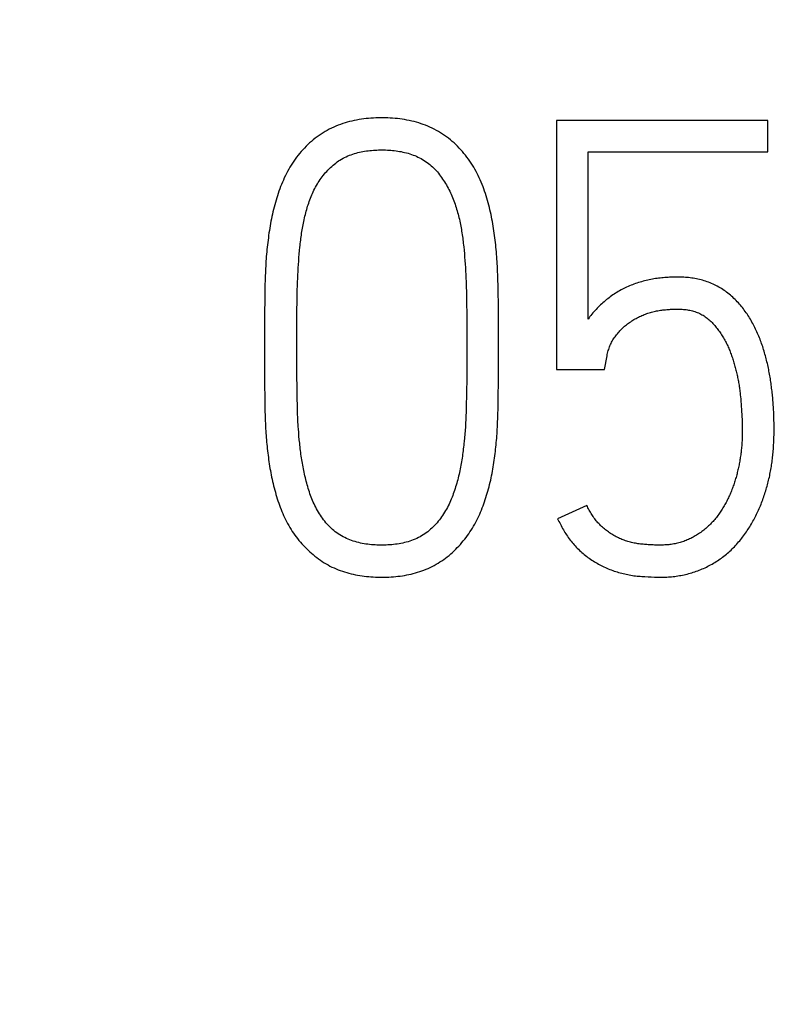
# Model space of a CAD drawing. Extents: x 0 to 420, y 0 to 297.
# Drawn here: x 129 to 132, y 171 to 174 of the extents above; entities that cross this region are included whole.
import ezdxf
from ezdxf.enums import TextEntityAlignment as Align

# ---------------------------------------------------------------- set-up
doc = ezdxf.new("R2010")
doc.units = 0
doc.header["$LTSCALE"] = 23.1
doc.header["$MEASUREMENT"] = 0
doc.layers.add('10100_DIM_FRONT', color=7, linetype='CONTINUOUS')
doc.layers.add('10500_FRONT_LABELING', color=7, linetype='CONTINUOUS')
doc.dimstyles.get("Standard").update_dxf_attribs({"dimtxt": 0.18, "dimasz": 0.18, "dimexe": 0.18, "dimexo": 0.0625, "dimgap": 0.09, "dimtad": 0, "dimtih": 1, "dimtoh": 1, "dimdec": 4, "dimzin": 0, "dimdsep": 46, "dimtxsty": 'Standard', "dimcen": 0.09, "dimadec": 0, "dimazin": 0, "dimtfac": 1, "dimtdec": 4, "dimtofl": 0, "dimtmove": 0, "dimatfit": 3, "dimfxl": 1, "dimtolj": 1, "dimtzin": 0, "dimarcsym": 0})

# ---------------------------------------------------------------- blocks, each defined once
blk = doc.blocks.new('*D1')
at = {"layer": '10100_DIM_FRONT', "linetype": 'Continuous'}
for p, q in [((146.3081, 189.647), (146.3081, 124.8979)), ((102.8081, 149.198), (102.8081, 124.8979)), ((102.8081, 126.8979), (124.5581, 126.8979)), ((146.3081, 126.8979), (124.5581, 126.8979))]:
    blk.add_line(p, q, dxfattribs=at)
for points in [[(106.3081, 127.3979), (102.8081, 126.8979), (106.3081, 126.3979)], [(142.8081, 126.3979), (146.3081, 126.8979), (142.8081, 127.3979)]]:
    blk.add_solid(points, dxfattribs=at)
at = {"layer": '10100_DIM_FRONT', "linetype": 'Continuous', "width": 0.879699}
blk.add_text('43,5', height=3.5, dxfattribs=at).set_placement((120.5248, 127.7729), (130.2748, 127.7729), align=Align.FIT)

msp = doc.modelspace()

# ---------------------------------------------------------------- linework, layer by layer
at = {"layer": '10500_FRONT_LABELING', "color": 7, "linetype": 'Continuous'}
for p, q in [((130.7092, 173.74795), (130.7092, 172.86918)), ((131.45431, 173.74795), (130.7092, 173.74795)), ((131.45431, 173.637), (131.45431, 173.74795)), ((130.82108, 173.04671), (130.82108, 173.637)), ((130.82108, 173.637), (131.45431, 173.637)), ((130.38251, 173.30213), (130.38373, 173.28993)), ((130.38373, 173.28993), (130.38485, 173.27772)), ((129.80079, 173.25192), (129.80174, 173.26414)), ((129.80174, 173.26414), (129.80277, 173.27636)), ((129.80277, 173.27636), (129.80389, 173.28858)), ((130.38485, 173.27772), (130.38589, 173.26549)), ((130.38589, 173.26549), (130.38685, 173.25326)), ((129.79847, 173.21523), (129.79916, 173.22746)), ((129.79916, 173.22746), (129.79993, 173.23969)), ((129.79993, 173.23969), (129.80079, 173.25192)), ((130.38685, 173.25326), (130.38772, 173.24101)), ((130.38772, 173.24101), (130.38851, 173.22875)), ((130.38851, 173.22875), (130.3892, 173.21648)), ((129.79691, 173.17851), (129.79736, 173.19075)), ((129.79736, 173.19075), (129.79788, 173.20299)), ((129.79788, 173.20299), (129.79847, 173.21523)), ((130.3892, 173.21648), (130.38981, 173.2042)), ((130.38981, 173.2042), (130.39034, 173.19191)), ((130.39034, 173.19191), (130.3908, 173.17961)), ((130.50262, 173.2005), (130.50197, 173.21719)), ((130.50316, 173.1838), (130.50262, 173.2005)), ((129.68156, 173.15058), (129.68115, 173.12546)), ((129.68191, 173.16731), (129.68156, 173.15058)), ((129.68236, 173.18404), (129.68191, 173.16731)), ((129.79602, 173.14789), (129.79652, 173.16626)), ((129.79652, 173.16626), (129.79691, 173.17851)), ((130.3908, 173.17961), (130.39137, 173.16114)), ((130.39137, 173.16114), (130.39184, 173.14267)), ((130.50359, 173.16709), (130.50316, 173.1838)), ((130.50409, 173.14201), (130.50359, 173.16709)), ((129.68115, 173.12546), (129.68039, 173.05847)), ((129.79518, 173.10502), (129.79562, 173.12952)), ((129.79562, 173.12952), (129.79602, 173.14789)), ((130.39184, 173.14267), (130.39223, 173.1242)), ((130.39223, 173.1242), (130.39264, 173.09957)), ((130.50467, 173.10019), (130.50409, 173.14201)), ((129.79484, 173.08051), (129.79518, 173.10502)), ((130.39264, 173.09957), (130.39305, 173.06878)), ((130.50526, 173.04164), (130.50467, 173.10019)), ((129.68039, 173.05847), (129.68004, 173.00822)), ((129.79428, 173.02536), (129.79449, 173.04987)), ((129.79449, 173.04987), (129.79484, 173.08051)), ((130.39305, 173.06878), (130.39337, 173.038)), ((129.79411, 172.99472), (129.79428, 173.02536)), ((130.39337, 173.038), (130.39355, 173.01336)), ((130.39355, 173.01336), (130.39367, 172.98257)), ((130.50553, 172.99143), (130.50526, 173.04164)), ((129.68004, 173.00822), (129.67992, 172.93353)), ((129.79404, 172.96407), (129.79411, 172.99472)), ((130.39367, 172.98257), (130.3937, 172.93353)), ((130.50558, 172.95794), (130.50553, 172.99143)), ((129.79405, 172.92052), (129.79404, 172.96407)), ((130.50548, 172.88636), (130.50558, 172.95794)), ((129.67992, 172.93353), (129.68006, 172.87881)), ((129.79412, 172.89451), (129.79405, 172.92052)), ((130.39367, 172.9075), (130.39355, 172.88147)), ((130.3937, 172.93353), (130.39367, 172.9075)), ((130.87926, 172.86918), (130.8882, 172.918)), ((129.68006, 172.87881), (129.68047, 172.82412)), ((129.79428, 172.8685), (129.79412, 172.89451)), ((130.39355, 172.88147), (130.39336, 172.85544)), ((130.5051, 172.83134), (130.50548, 172.88636)), ((129.79451, 172.84249), (129.79428, 172.8685)), ((129.7949, 172.80998), (129.79451, 172.84249)), ((130.39336, 172.85544), (130.39309, 172.82941)), ((130.7092, 172.86918), (130.87926, 172.86918)), ((129.68047, 172.82412), (129.68122, 172.76164)), ((129.79528, 172.78397), (129.7949, 172.80998)), ((130.39309, 172.82941), (130.39266, 172.79687)), ((130.50438, 172.76848), (130.5051, 172.83134)), ((129.79564, 172.76446), (129.79528, 172.78397)), ((130.39223, 172.77084), (130.39181, 172.75132)), ((130.39266, 172.79687), (130.39223, 172.77084)), ((130.50401, 172.74492), (130.50438, 172.76848)), ((131.35816, 172.7742), (131.35902, 172.76528)), ((129.68122, 172.76164), (129.68163, 172.73821)), ((129.68163, 172.73821), (129.68197, 172.72261)), ((129.79609, 172.74496), (129.79564, 172.76446)), ((129.79666, 172.72546), (129.79609, 172.74496)), ((130.39181, 172.75132), (130.39128, 172.73181)), ((130.50369, 172.72921), (130.50401, 172.74492)), ((131.35902, 172.76528), (131.3598, 172.75635)), ((131.3598, 172.75635), (131.36053, 172.74742)), ((131.36053, 172.74742), (131.3612, 172.73849)), ((131.3612, 172.73849), (131.36183, 172.72956)), ((129.68197, 172.72261), (129.68241, 172.70701)), ((129.68241, 172.70701), (129.68294, 172.69141)), ((129.79711, 172.71246), (129.79666, 172.72546)), ((129.79765, 172.69947), (129.79711, 172.71246)), ((129.79827, 172.6865), (129.79765, 172.69947)), ((130.39037, 172.70579), (130.38979, 172.69278)), ((130.39086, 172.7188), (130.39037, 172.70579)), ((130.39128, 172.73181), (130.39086, 172.7188)), ((130.5028, 172.69781), (130.50329, 172.71351)), ((130.50329, 172.71351), (130.50369, 172.72921)), ((131.36183, 172.72956), (131.36241, 172.72062)), ((131.36241, 172.72062), (131.36294, 172.71168)), ((131.36294, 172.71168), (131.36343, 172.70274)), ((131.36343, 172.70274), (131.36386, 172.6938)), ((129.68294, 172.69141), (129.68359, 172.67583)), ((129.799, 172.67355), (129.79827, 172.6865)), ((130.38832, 172.66682), (130.38741, 172.65386)), ((131.4767, 172.66562), (131.47662, 172.6767)), ((129.80187, 172.63478), (129.8008, 172.64768)), ((129.80305, 172.62189), (129.80187, 172.63478)), ((130.38639, 172.64091), (130.38527, 172.62798)), ((130.38741, 172.65386), (130.38639, 172.64091)), ((129.80433, 172.60902), (129.80305, 172.62189)), ((130.8166, 172.38984), (130.71367, 172.34324)), ((131.03256, 172.13826), (131.04364, 172.13773)), ((131.04364, 172.13773), (131.05472, 172.13728))]:
    msp.add_line(p, q, dxfattribs=at)
for points in [[(130.50197, 173.21719), (130.50158, 173.22553), (130.50116, 173.23387), (130.50069, 173.24221), (130.50017, 173.25054), (130.49961, 173.25887), (130.49901, 173.26719), (130.49836, 173.27552), (130.49767, 173.28383), (130.49692, 173.29215), (130.49613, 173.30046), (130.49529, 173.30877), (130.4944, 173.31707), (130.49346, 173.32537), (130.49247, 173.33367), (130.49143, 173.34196), (130.49033, 173.35024), (130.48917, 173.35853), (130.48794, 173.3668), (130.48665, 173.37507), (130.48528, 173.38334), (130.48383, 173.3916), (130.4823, 173.39985), (130.48068, 173.4081), (130.47897, 173.41634), (130.47717, 173.42457), (130.47526, 173.4328), (130.47326, 173.44101), (130.47115, 173.44922), (130.46895, 173.45742), (130.46663, 173.46562), (130.46422, 173.47378), (130.46171, 173.48192), (130.4591, 173.49001), (130.45638, 173.49806), (130.45355, 173.50607), (130.45061, 173.51402), (130.44754, 173.52193), (130.44435, 173.52977), (130.44102, 173.53756), (130.43755, 173.54528), (130.43393, 173.55294), (130.43015, 173.56054), (130.4262, 173.56806), (130.42209, 173.57551), (130.41779, 173.58288), (130.41332, 173.59017), (130.40868, 173.59735), (130.4039, 173.60442), (130.39898, 173.61135), (130.39392, 173.61816), (130.38873, 173.62485), (130.38341, 173.63141), (130.37795, 173.63785), (130.37235, 173.64417), (130.36661, 173.65035), (130.36072, 173.65639), (130.35468, 173.66231), (130.34848, 173.66808), (130.34213, 173.67371), (130.33561, 173.67919), (130.32894, 173.68453), (130.3221, 173.68971), (130.31514, 173.6947), (130.30808, 173.6995), (130.30091, 173.70408), (130.29365, 173.70846), (130.28629, 173.71263), (130.27883, 173.71659), (130.27127, 173.72034), (130.26361, 173.72389), (130.25586, 173.72724), (130.24801, 173.7304), (130.24007, 173.73337), (130.23204, 173.73615), (130.22392, 173.73875), (130.21572, 173.74117), (130.20745, 173.7434), (130.19915, 173.74544), (130.19082, 173.7473), (130.18248, 173.74897), (130.17412, 173.75046), (130.16575, 173.75178), (130.15736, 173.75294), (130.14896, 173.75394), (130.14055, 173.75478), (130.13212, 173.75547), (130.12367, 173.75602), (130.11521, 173.75642), (130.10674, 173.75668), (130.09826, 173.75681), (130.08976, 173.75682), (130.08125, 173.75669), (130.07272, 173.75642), (130.0642, 173.75602), (130.05569, 173.75547), (130.04719, 173.75478), (130.03872, 173.75393), (130.03029, 173.75293), (130.02189, 173.75177), (130.01353, 173.75044), (130.0052, 173.74895), (129.99691, 173.74729), (129.98866, 173.74546), (129.98044, 173.74344), (129.97227, 173.74124), (129.96413, 173.73885), (129.95602, 173.73626), (129.94796, 173.73347), (129.93996, 173.73048), (129.93203, 173.72729), (129.92419, 173.72391), (129.91646, 173.72033), (129.90884, 173.71655), (129.90136, 173.71258), (129.894, 173.70841), (129.88676, 173.70404), (129.87964, 173.69948), (129.87264, 173.69473), (129.86575, 173.68979), (129.85898, 173.68466), (129.85232, 173.67935), (129.84578, 173.67385), (129.83938, 173.66818), (129.83312, 173.66236), (129.82703, 173.6564), (129.8211, 173.65031), (129.81533, 173.6441), (129.8097, 173.63775), (129.80422, 173.63128), (129.79889, 173.6247), (129.79369, 173.61799), (129.78864, 173.61117), (129.78371, 173.60423), (129.77893, 173.59717), (129.77431, 173.58999), (129.76984, 173.58271), (129.76556, 173.57535), (129.76146, 173.56791), (129.75753, 173.56041), (129.75377, 173.55284), (129.75017, 173.5452), (129.74671, 173.53751), (129.74339, 173.52977), (129.74021, 173.52197), (129.73715, 173.51412), (129.73421, 173.50622), (129.73138, 173.49828), (129.72866, 173.4903), (129.72603, 173.48227), (129.7235, 173.47421), (129.72106, 173.46612), (129.71871, 173.45799), (129.71645, 173.44982), (129.71427, 173.44162), (129.71219, 173.4334), (129.7102, 173.42516), (129.70831, 173.41691), (129.7065, 173.40864), (129.70479, 173.40038), (129.70316, 173.39211), (129.70161, 173.38384), (129.70014, 173.37556), (129.69874, 173.36728), (129.69742, 173.35899), (129.69616, 173.3507), (129.69496, 173.3424), (129.69383, 173.3341), (129.69275, 173.32579)], [(129.80389, 173.28858), (129.8051, 173.30079), (129.80575, 173.3069), (129.80643, 173.313), (129.80714, 173.31911), (129.80788, 173.32521), (129.80865, 173.33131), (129.80946, 173.33739), (129.81031, 173.34347), (129.8112, 173.34954), (129.81213, 173.3556), (129.81311, 173.36165), (129.81413, 173.36768), (129.81521, 173.3737), (129.81633, 173.3797), (129.81751, 173.38569), (129.81875, 173.39166), (129.82004, 173.39762), (129.82139, 173.40356), (129.8228, 173.40949), (129.82426, 173.4154), (129.82578, 173.42129), (129.82736, 173.42717), (129.829, 173.43303), (129.8307, 173.43888), (129.83247, 173.4447), (129.8343, 173.45051), (129.83621, 173.4563), (129.8382, 173.46206), (129.84027, 173.46781), (129.84243, 173.47353), (129.84468, 173.47922), (129.84703, 173.48489), (129.84949, 173.49052), (129.85205, 173.49613), (129.85473, 173.50171), (129.85753, 173.50724), (129.86044, 173.51273), (129.86348, 173.51815), (129.86662, 173.52349), (129.86986, 173.52875), (129.87321, 173.53394), (129.87666, 173.53905), (129.88022, 173.54409), (129.88388, 173.54905), (129.88765, 173.55394), (129.89153, 173.55874), (129.89552, 173.56347), (129.89963, 173.56811), (129.90386, 173.57267), (129.90819, 173.57712), (129.91264, 173.58146), (129.91717, 173.58567), (129.9218, 173.58974), (129.92653, 173.59367), (129.93135, 173.59746), (129.93628, 173.60111), (129.9413, 173.60461), (129.94644, 173.60797), (129.95169, 173.61116), (129.95705, 173.6142), (129.96252, 173.61707), (129.96812, 173.61977), (129.97382, 173.62231), (129.97959, 173.62467), (129.98542, 173.62686), (129.99127, 173.62889), (129.99716, 173.63075), (130.00309, 173.63247), (130.00905, 173.63404), (130.01505, 173.63548), (130.02108, 173.63679), (130.02713, 173.63796), (130.03322, 173.63902), (130.03934, 173.63996), (130.04548, 173.64079), (130.05165, 173.64151), (130.05784, 173.64212), (130.06404, 173.64262), (130.07023, 173.64302), (130.07642, 173.64332), (130.0826, 173.64352), (130.08877, 173.64363), (130.09493, 173.64365), (130.10108, 173.64359), (130.10723, 173.64344), (130.11338, 173.6432), (130.11951, 173.64287), (130.12563, 173.64243), (130.13175, 173.64189), (130.13786, 173.64124), (130.14396, 173.64048), (130.15005, 173.6396), (130.15613, 173.6386), (130.1622, 173.63748), (130.16826, 173.63623), (130.17431, 173.63483), (130.18035, 173.6333), (130.18637, 173.63162), (130.19235, 173.62979), (130.19827, 173.62783), (130.20411, 173.62571), (130.20989, 173.62345), (130.2156, 173.62104), (130.22123, 173.61846), (130.22679, 173.61573), (130.23227, 173.61284), (130.23768, 173.60978), (130.243, 173.60654), (130.24824, 173.60314), (130.25338, 173.59957), (130.2584, 173.59585), (130.26329, 173.59198), (130.26803, 173.58798), (130.27262, 173.58384), (130.27708, 173.57956), (130.2814, 173.57514), (130.28558, 173.57059), (130.28964, 173.5659), (130.29359, 173.56111), (130.29743, 173.55621), (130.30118, 173.55122), (130.30483, 173.54616), (130.30839, 173.54105), (130.31185, 173.53589), (130.31522, 173.53068), (130.31848, 173.52542), (130.32163, 173.52011), (130.32468, 173.51474), (130.32763, 173.50932), (130.33048, 173.50385), (130.33323, 173.49833), (130.33588, 173.49276), (130.33844, 173.48714), (130.3409, 173.48148), (130.34328, 173.47576), (130.34557, 173.47001), (130.34779, 173.4642), (130.34992, 173.45837), (130.35197, 173.4525), (130.35395, 173.4466), (130.35585, 173.44069), (130.35768, 173.43475), (130.35944, 173.42881), (130.36112, 173.42286)], [(130.36112, 173.42286), (130.36274, 173.4169), (130.36429, 173.41093), (130.36577, 173.40495), (130.36718, 173.39896), (130.36854, 173.39296), (130.36983, 173.38695), (130.37105, 173.38094), (130.37222, 173.37491), (130.37333, 173.36888), (130.37438, 173.36284), (130.37538, 173.3568), (130.37634, 173.35074), (130.37724, 173.34469), (130.3781, 173.33862), (130.37893, 173.33255), (130.37971, 173.32648), (130.38046, 173.32039), (130.38117, 173.31431), (130.38185, 173.30822), (130.38251, 173.30213)], [(129.69275, 173.32579), (129.69173, 173.31748), (129.69077, 173.30917), (129.68986, 173.30085), (129.68901, 173.29253), (129.6882, 173.2842), (129.68746, 173.27587), (129.68676, 173.26754), (129.68611, 173.25921), (129.68551, 173.25087), (129.68496, 173.24253), (129.68446, 173.23418), (129.68401, 173.22583), (129.6836, 173.21748), (129.68324, 173.20912), (129.68291, 173.20077), (129.68236, 173.18404)], [(131.47662, 172.6767), (131.47654, 172.68224), (131.47644, 172.68778), (131.47631, 172.69331), (131.47616, 172.69884), (131.47598, 172.70437), (131.47578, 172.70989), (131.47555, 172.71542), (131.4753, 172.72094), (131.47501, 172.72646), (131.47471, 172.73198), (131.47437, 172.73749), (131.47401, 172.743), (131.47362, 172.74851), (131.47321, 172.75402), (131.47277, 172.75953), (131.4723, 172.76503), (131.4718, 172.77053), (131.47127, 172.77603), (131.47072, 172.78152), (131.47013, 172.78701), (131.46952, 172.7925), (131.46888, 172.79799), (131.46821, 172.80347), (131.46751, 172.80896), (131.46678, 172.81444), (131.46602, 172.81991), (131.46523, 172.82539), (131.46441, 172.83086), (131.46355, 172.83633), (131.46266, 172.84179), (131.46174, 172.84725), (131.46078, 172.85271), (131.45979, 172.85817), (131.45876, 172.86362), (131.45769, 172.86907), (131.45658, 172.87451), (131.45543, 172.87996), (131.45425, 172.88539), (131.45302, 172.89083), (131.45174, 172.89626), (131.45043, 172.90168), (131.44906, 172.9071), (131.44766, 172.9125), (131.44621, 172.91789), (131.44472, 172.92327), (131.44318, 172.92864), (131.44159, 172.93399), (131.43996, 172.93932), (131.43828, 172.94464), (131.43655, 172.94993), (131.43477, 172.9552), (131.43295, 172.96046), (131.43107, 172.96569), (131.42914, 172.97091), (131.42716, 172.9761), (131.42513, 172.98128), (131.42303, 172.98643), (131.42089, 172.99156), (131.41868, 172.99667), (131.41642, 173.00176), (131.41409, 173.00683), (131.41171, 173.01187), (131.40926, 173.01689), (131.40675, 173.02189), (131.40417, 173.02686), (131.40153, 173.0318), (131.39883, 173.0367), (131.39607, 173.04156), (131.39325, 173.04637), (131.39037, 173.05113), (131.38744, 173.05584), (131.38444, 173.06051), (131.38138, 173.06513), (131.37826, 173.0697), (131.37507, 173.07421), (131.37182, 173.07868), (131.3685, 173.0831), (131.36512, 173.08746), (131.36166, 173.09176), (131.35813, 173.09601), (131.35453, 173.10021), (131.35085, 173.10434), (131.3471, 173.10841), (131.34327, 173.11242), (131.33935, 173.11637), (131.33535, 173.12024), (131.33127, 173.12406), (131.3271, 173.1278), (131.32283, 173.13147), (131.31849, 173.13506), (131.31407, 173.13856), (131.3096, 173.14195), (131.30507, 173.14524), (131.30048, 173.14843), (131.29584, 173.15152), (131.29113, 173.15451), (131.28637, 173.1574), (131.28155, 173.16019), (131.27667, 173.16288), (131.27173, 173.16547), (131.26673, 173.16795), (131.26166, 173.17034), (131.25653, 173.17262), (131.25134, 173.17479), (131.2461, 173.17685), (131.24081, 173.1788), (131.23549, 173.18062), (131.23014, 173.18232), (131.22476, 173.1839), (131.21937, 173.18537), (131.21394, 173.18672), (131.2085, 173.18796), (131.20304, 173.1891), (131.19755, 173.19013), (131.19205, 173.19107), (131.18652, 173.1919), (131.18098, 173.19264), (131.17542, 173.19329), (131.16983, 173.19385), (131.16424, 173.19432), (131.15863, 173.1947), (131.15301, 173.195), (131.1474, 173.19521), (131.14179, 173.19535), (131.13619, 173.19541), (131.1306, 173.19539), (131.12502, 173.19531), (131.11945, 173.19516), (131.11389, 173.19494), (131.10834, 173.19467), (131.10279, 173.19433), (131.09725, 173.19395), (131.09171, 173.19351), (131.08618, 173.19302), (131.08065, 173.19248), (131.07514, 173.19187), (131.06963, 173.1912), (131.06413, 173.19046), (131.05863, 173.18964), (131.05315, 173.18876), (131.04768, 173.18779), (131.04221, 173.18676), (131.03675, 173.18565), (131.0313, 173.18446), (131.02586, 173.18319), (131.02043, 173.18185), (131.015, 173.18044), (131.00958, 173.17894), (131.00418, 173.17737), (130.99879, 173.17572), (130.99344, 173.174), (130.98811, 173.17221), (130.98283, 173.17034), (130.97758, 173.1684), (130.97237, 173.16637), (130.96721, 173.16426), (130.96209, 173.16206), (130.95701, 173.15977), (130.95198, 173.15739), (130.94699, 173.15493), (130.94205, 173.15238), (130.93715, 173.14974), (130.93229, 173.14702), (130.92747, 173.14422), (130.92269, 173.14134), (130.91795, 173.13838), (130.91324, 173.13535), (130.90857, 173.13224), (130.90394, 173.12906), (130.89936, 173.1258), (130.89482, 173.12246), (130.89035, 173.11906), (130.88595, 173.11558), (130.88162, 173.11204), (130.87735, 173.10843), (130.87315, 173.10475), (130.86902, 173.10101), (130.86495, 173.09721), (130.86094, 173.09335), (130.85699, 173.08943), (130.85311, 173.08545)], [(130.85311, 173.08545), (130.84928, 173.0814), (130.84552, 173.0773), (130.84182, 173.07314), (130.83818, 173.06891), (130.83461, 173.06461), (130.83112, 173.06025), (130.82769, 173.05581), (130.82435, 173.0513), (130.82108, 173.04671)], [(130.8882, 172.918), (130.88881, 172.92258), (130.88979, 172.92705), (130.89102, 172.93145), (130.89234, 172.93582), (130.89372, 172.94018), (130.89516, 172.94453), (130.89667, 172.94884), (130.89831, 172.95312), (130.90007, 172.95734), (130.90196, 172.96149), (130.90398, 172.96556), (130.90615, 172.96954), (130.90844, 172.97344), (130.91085, 172.97726), (130.91337, 172.98103), (130.91598, 172.98473), (130.91867, 172.98839), (130.92143, 172.992), (130.92426, 172.99556), (130.92717, 172.99907), (130.93014, 173.00252), (130.93318, 173.00589), (130.93629, 173.0092), (130.93947, 173.01242), (130.94273, 173.01557), (130.94605, 173.01863), (130.94945, 173.02162), (130.95292, 173.02453), (130.95646, 173.02736), (130.96008, 173.03011), (130.96376, 173.03279), (130.96749, 173.03539), (130.97128, 173.03792), (130.9751, 173.04039), (130.97896, 173.0428), (130.98284, 173.04514), (130.98674, 173.04742), (130.99068, 173.04964), (130.99464, 173.05179), (130.99864, 173.05388), (131.00267, 173.05589), (131.00674, 173.05783), (131.01084, 173.0597), (131.01498, 173.06149), (131.01915, 173.0632), (131.02336, 173.06484), (131.02761, 173.06639), (131.0319, 173.06786), (131.03624, 173.06925), (131.04061, 173.07055), (131.04502, 173.07177), (131.04944, 173.0729), (131.05389, 173.07395), (131.05834, 173.07491), (131.06279, 173.07579), (131.06726, 173.0766), (131.07172, 173.07734), (131.07619, 173.07803), (131.08067, 173.07865), (131.08515, 173.07922), (131.08964, 173.07974), (131.09412, 173.08022), (131.09862, 173.08065), (131.10311, 173.08104), (131.10761, 173.08137), (131.11212, 173.08166), (131.11662, 173.08189), (131.12114, 173.08206), (131.12565, 173.08219), (131.13017, 173.08225), (131.1347, 173.08226), (131.13923, 173.08221), (131.14377, 173.08209), (131.14832, 173.08191), (131.15287, 173.08165), (131.15742, 173.0813), (131.16197, 173.08087), (131.16651, 173.08035), (131.17102, 173.07972), (131.17551, 173.07899), (131.17997, 173.07814), (131.1844, 173.07718), (131.1888, 173.07609), (131.19316, 173.07488), (131.1975, 173.07354), (131.2018, 173.07207), (131.20606, 173.07046), (131.21029, 173.06871), (131.21448, 173.06682), (131.21858, 173.0648), (131.22259, 173.06266), (131.22652, 173.06039), (131.23035, 173.058), (131.2341, 173.05549), (131.23777, 173.05286), (131.24136, 173.05011), (131.24488, 173.04726), (131.24832, 173.0443), (131.2517, 173.04124), (131.255, 173.03809), (131.25822, 173.03486), (131.26136, 173.03156), (131.26443, 173.0282), (131.26742, 173.02479), (131.27033, 173.02132), (131.27317, 173.0178), (131.27595, 173.01424), (131.27867, 173.01063), (131.28132, 173.00698), (131.28393, 173.00329), (131.28648, 172.99957), (131.28899, 172.99581), (131.29145, 172.99202), (131.29386, 172.98819), (131.29622, 172.98433), (131.29854, 172.98043), (131.30081, 172.9765), (131.30303, 172.97254), (131.30519, 172.96854), (131.3073, 172.96451), (131.30934, 172.96046), (131.31133, 172.95639), (131.31326, 172.9523), (131.31512, 172.94819), (131.31694, 172.94406), (131.3187, 172.93991), (131.32041, 172.93575), (131.32207, 172.93157), (131.32368, 172.92737), (131.32525, 172.92316), (131.32677, 172.91894), (131.32826, 172.91471), (131.3297, 172.91046), (131.33111, 172.9062), (131.33248, 172.90192), (131.33382, 172.89764), (131.33512, 172.89334), (131.33639, 172.88904), (131.33762, 172.88472), (131.33882, 172.88039), (131.33999, 172.87605), (131.34113, 172.8717), (131.34224, 172.86734), (131.34332, 172.86298), (131.34438, 172.8586), (131.3454, 172.85421), (131.34639, 172.8498), (131.34735, 172.84539), (131.34827, 172.84097), (131.34916, 172.83654), (131.35002, 172.83211), (131.35085, 172.82767), (131.35163, 172.82322), (131.35239, 172.81877), (131.3531, 172.81432), (131.35378, 172.80987), (131.35443, 172.80542), (131.35504, 172.80096), (131.35563, 172.7965), (131.35619, 172.79205), (131.35672, 172.78759), (131.35722, 172.78313), (131.3577, 172.77867), (131.35816, 172.7742)], [(129.68359, 172.67583), (129.68397, 172.66804), (129.68439, 172.66026), (129.68485, 172.65248), (129.68535, 172.6447), (129.6859, 172.63693), (129.68649, 172.62916), (129.68712, 172.62139), (129.6878, 172.61363), (129.68853, 172.60587), (129.6893, 172.59811), (129.69011, 172.59036), (129.69097, 172.58261), (129.69188, 172.57487), (129.69284, 172.56713), (129.69385, 172.55939), (129.69491, 172.55166), (129.69602, 172.54393), (129.69718, 172.53621), (129.6984, 172.52849), (129.69968, 172.52078), (129.70103, 172.51307), (129.70244, 172.50537), (129.70392, 172.49767), (129.70547, 172.48998), (129.70709, 172.48229), (129.7088, 172.47462), (129.71058, 172.46694), (129.71244, 172.45928), (129.71439, 172.45162), (129.71642, 172.44397), (129.71854, 172.43632), (129.72074, 172.42868), (129.72302, 172.42107), (129.72538, 172.41347), (129.72781, 172.40591), (129.73034, 172.39839), (129.73296, 172.3909), (129.73567, 172.38346), (129.73849, 172.37606), (129.74142, 172.36871), (129.74446, 172.36141), (129.74762, 172.35417), (129.75091, 172.34698), (129.75434, 172.33985), (129.75791, 172.33278), (129.76163, 172.32578), (129.7655, 172.31885), (129.76954, 172.31199), (129.77374, 172.3052), (129.77811, 172.2985), (129.78261, 172.2919), (129.78725, 172.28542), (129.79201, 172.27907), (129.7969, 172.27284), (129.80191, 172.26673), (129.80704, 172.26073), (129.81229, 172.25483), (129.81765, 172.24905), (129.82312, 172.24337), (129.8287, 172.23779), (129.83438, 172.2323), (129.84016, 172.22692), (129.84605, 172.22163), (129.85206, 172.21646), (129.85819, 172.21139), (129.86445, 172.20643), (129.87082, 172.20162), (129.8773, 172.19696), (129.88388, 172.19247), (129.89055, 172.18816), (129.89731, 172.18405), (129.90417, 172.18012), (129.91113, 172.1764), (129.91818, 172.17286), (129.92533, 172.16952), (129.93256, 172.16636), (129.93989, 172.16338), (129.94731, 172.16057), (129.95481, 172.15794), (129.96239, 172.15547), (129.97004, 172.15316), (129.97772, 172.15103), (129.98543, 172.14906), (129.99316, 172.14726), (130.00091, 172.14562), (130.00868, 172.14413), (130.01647, 172.14279), (130.02428, 172.1416), (130.03209, 172.14055), (130.03993, 172.13964), (130.04778, 172.13886), (130.05565, 172.13822), (130.06353, 172.1377), (130.07143, 172.13731), (130.07934, 172.13704), (130.08727, 172.1369), (130.09521, 172.13686), (130.10317, 172.13694), (130.11114, 172.13715), (130.11909, 172.13747), (130.12702, 172.13792), (130.13492, 172.13849), (130.14279, 172.1392), (130.15063, 172.14005), (130.15845, 172.14103), (130.16624, 172.14215), (130.17399, 172.14342), (130.18172, 172.14483), (130.18941, 172.1464), (130.19707, 172.14812), (130.2047, 172.15), (130.21229, 172.15205), (130.21985, 172.15426), (130.22737, 172.15664), (130.23486, 172.1592), (130.24231, 172.16194), (130.24971, 172.16488), (130.25707, 172.168), (130.26435, 172.17132), (130.27152, 172.17481), (130.27858, 172.17848), (130.2855, 172.18233), (130.29231, 172.18635), (130.299, 172.19055), (130.30557, 172.19491), (130.31204, 172.19944), (130.31839, 172.20413), (130.32464, 172.20897), (130.33079, 172.21397), (130.33684, 172.21912), (130.34279, 172.22442), (130.34863, 172.22986), (130.35436, 172.23542), (130.35995, 172.24109), (130.36542, 172.24687), (130.37076, 172.25274), (130.37597, 172.25872), (130.38106, 172.26479), (130.38603, 172.27096), (130.39088, 172.27722), (130.39561, 172.28358), (130.40021, 172.29004), (130.40469, 172.29659), (130.40904, 172.30325), (130.41326, 172.31), (130.41736, 172.31685), (130.42131, 172.32378), (130.42511, 172.33077), (130.42877, 172.33781), (130.43229, 172.3449), (130.43568, 172.35204), (130.43895, 172.35923), (130.44209, 172.36646), (130.44511, 172.37373), (130.44803, 172.38104), (130.45084, 172.38839), (130.45356, 172.39578), (130.45617, 172.40321), (130.4587, 172.41066), (130.46114, 172.41815), (130.46349, 172.42567), (130.46576, 172.43322), (130.46795, 172.44081), (130.47006, 172.44843), (130.47208, 172.45607), (130.47402, 172.46375)], [(129.8008, 172.64768), (129.79985, 172.66061), (129.79941, 172.66707), (129.799, 172.67355)], [(130.38979, 172.69278), (130.38911, 172.67979), (130.38873, 172.6733), (130.38832, 172.66682)], [(130.47402, 172.46375), (130.47587, 172.47145), (130.47765, 172.47918), (130.47934, 172.48693), (130.48096, 172.49469), (130.48249, 172.50246), (130.48395, 172.51024), (130.48534, 172.51802), (130.48666, 172.5258), (130.48792, 172.53359), (130.48912, 172.54138), (130.49025, 172.54917), (130.49134, 172.55697), (130.49237, 172.56477), (130.49335, 172.57257), (130.49428, 172.58038), (130.49516, 172.58819), (130.496, 172.596), (130.49679, 172.60382), (130.49753, 172.61164), (130.49822, 172.61946), (130.49887, 172.62728), (130.49948, 172.63511), (130.50004, 172.64294), (130.50055, 172.65077), (130.50103, 172.6586), (130.50146, 172.66644), (130.50185, 172.67428), (130.5022, 172.68212), (130.5028, 172.69781)], [(131.36386, 172.6938), (131.36422, 172.68486), (131.36437, 172.68038), (131.36451, 172.67591), (131.36462, 172.67144), (131.3647, 172.66696), (131.36476, 172.66248), (131.3648, 172.65801), (131.3648, 172.65353), (131.36478, 172.64905), (131.36473, 172.64457), (131.36465, 172.64008), (131.36454, 172.6356), (131.36441, 172.63112), (131.36424, 172.62663), (131.36403, 172.62215), (131.3638, 172.61766)], [(131.47333, 172.57681), (131.47379, 172.58233), (131.47422, 172.58787), (131.47461, 172.59341), (131.47497, 172.59896), (131.47528, 172.60451), (131.47556, 172.61007), (131.47581, 172.61563), (131.47603, 172.62118), (131.47621, 172.62674), (131.47636, 172.6323), (131.47649, 172.63786), (131.47658, 172.64341), (131.47665, 172.64897), (131.47669, 172.65452), (131.4767, 172.66562)], [(129.81277, 172.54495), (129.81175, 172.55133), (129.81077, 172.55771), (129.80983, 172.56411), (129.80894, 172.57051), (129.80808, 172.57691), (129.80726, 172.58332), (129.80648, 172.58974), (129.80573, 172.59616), (129.80502, 172.60258), (129.80433, 172.60902)], [(130.38527, 172.62798), (130.38403, 172.61506), (130.38337, 172.6086), (130.38268, 172.60215), (130.38196, 172.59571), (130.38121, 172.58927), (130.38042, 172.58283), (130.3796, 172.5764), (130.37874, 172.56997), (130.37783, 172.56355), (130.37688, 172.55713), (130.37589, 172.55072), (130.37484, 172.54431), (130.37375, 172.53792), (130.3726, 172.53153), (130.3714, 172.52514), (130.37015, 172.51877), (130.36883, 172.5124), (130.36746, 172.50603), (130.36602, 172.49967), (130.36452, 172.49332), (130.36295, 172.48699), (130.36132, 172.48066), (130.35963, 172.47435), (130.35788, 172.46806), (130.35607, 172.46179), (130.35419, 172.45555), (130.35224, 172.44933), (130.35023, 172.44313), (130.34813, 172.43697), (130.34596, 172.43083), (130.3437, 172.42472), (130.34136, 172.41865), (130.33892, 172.41262), (130.33638, 172.40662), (130.33374, 172.40066), (130.33098, 172.39474), (130.3281, 172.38886), (130.3251, 172.38304), (130.32197, 172.37728), (130.31873, 172.3716), (130.31537, 172.366), (130.31189, 172.36049), (130.30831, 172.35506), (130.30462, 172.34971), (130.30082, 172.34445), (130.29691, 172.33926), (130.29289, 172.33416), (130.28874, 172.32915), (130.28446, 172.32424), (130.28004, 172.31942), (130.27547, 172.31472), (130.27075, 172.31015), (130.2659, 172.30573), (130.26093, 172.30147), (130.25584, 172.29739), (130.25064, 172.29348), (130.24533, 172.28973), (130.2399, 172.28616), (130.23435, 172.28276), (130.22869, 172.27954), (130.2229, 172.2765), (130.21699, 172.27365), (130.21098, 172.27098), (130.20489, 172.26851), (130.19875, 172.26622), (130.19257, 172.26411), (130.18635, 172.26218), (130.18009, 172.26042), (130.1738, 172.25881), (130.16746, 172.25736), (130.16109, 172.25605), (130.15468, 172.25488), (130.14824, 172.25386), (130.14176, 172.25296), (130.13525, 172.25219), (130.12872, 172.25154), (130.12219, 172.25102), (130.11566, 172.25061), (130.10915, 172.25032), (130.10264, 172.25013), (130.09614, 172.25004), (130.08964, 172.25005), (130.08316, 172.25016), (130.07668, 172.25036), (130.07021, 172.25067), (130.06375, 172.25109), (130.05729, 172.25162), (130.05085, 172.25226), (130.04442, 172.25303), (130.03799, 172.25393), (130.03158, 172.25495), (130.02517, 172.25611), (130.01878, 172.25741), (130.0124, 172.25886), (130.00602, 172.26047), (129.99968, 172.26224), (129.99338, 172.26417), (129.98716, 172.26627), (129.98102, 172.26853), (129.97497, 172.27097), (129.969, 172.2736), (129.96312, 172.27641), (129.95732, 172.27941), (129.95162, 172.2826), (129.94601, 172.28599), (129.9405, 172.28958), (129.93509, 172.29335), (129.92982, 172.2973), (129.92468, 172.30141), (129.9197, 172.30566), (129.91486, 172.31005), (129.91017, 172.31459), (129.90562, 172.31926), (129.90121, 172.32407), (129.89692, 172.32902), (129.89275, 172.33408), (129.88869, 172.33926), (129.88475, 172.34453), (129.88094, 172.34988), (129.87725, 172.3553), (129.87369, 172.36079), (129.87026, 172.36634), (129.86696, 172.37196), (129.8638, 172.37765), (129.86077, 172.3834), (129.85787, 172.38922), (129.85508, 172.39509), (129.85241, 172.40103), (129.84985, 172.40702), (129.84739, 172.41307), (129.84504, 172.41917), (129.84277, 172.42531), (129.84059, 172.43148), (129.8385, 172.43769), (129.83648, 172.44393), (129.83454, 172.45018), (129.83268, 172.45644), (129.83088, 172.46271), (129.82914, 172.46899), (129.82746, 172.47527), (129.82585, 172.48156), (129.82429, 172.48787), (129.82278, 172.49417), (129.82134, 172.50049), (129.81995, 172.50682), (129.81862, 172.51315), (129.81735, 172.5195), (129.81613, 172.52585), (129.81496, 172.53221), (129.81384, 172.53857), (129.81277, 172.54495)], [(131.3638, 172.61766), (131.36354, 172.61317), (131.36324, 172.60868), (131.36291, 172.60419), (131.36255, 172.59969), (131.36216, 172.5952), (131.36173, 172.5907), (131.36126, 172.58621), (131.36077, 172.58171), (131.36024, 172.57721), (131.35967, 172.57272), (131.35908, 172.56823), (131.35844, 172.56375), (131.35778, 172.55927), (131.35708, 172.5548), (131.35635, 172.55034), (131.35558, 172.54589), (131.35478, 172.54145), (131.35395, 172.53702), (131.35309, 172.53259), (131.35219, 172.52818), (131.35125, 172.52377), (131.35028, 172.51938), (131.34928, 172.51499), (131.34825, 172.51061), (131.34717, 172.50624), (131.34607, 172.50188), (131.34493, 172.49753), (131.34375, 172.49319), (131.34254, 172.48885), (131.34129, 172.48453), (131.34, 172.48021), (131.33868, 172.47591), (131.33731, 172.47161), (131.33591, 172.46733), (131.33447, 172.46306), (131.33298, 172.45879), (131.33146, 172.45454), (131.32989, 172.4503), (131.32828, 172.44607), (131.32662, 172.44185), (131.32492, 172.43764), (131.32318, 172.43346), (131.3214, 172.42929), (131.31957, 172.42514), (131.31771, 172.42101), (131.3158, 172.41691), (131.31384, 172.41283), (131.31185, 172.40877), (131.30981, 172.40474), (131.30773, 172.40074), (131.3056, 172.39677), (131.30343, 172.39282), (131.30122, 172.3889), (131.29896, 172.38501), (131.29665, 172.38114), (131.2943, 172.37731), (131.29189, 172.37351), (131.28943, 172.36974), (131.28692, 172.366), (131.28435, 172.36229), (131.28173, 172.35861), (131.27905, 172.35497), (131.27632, 172.35137), (131.27352, 172.3478), (131.27066, 172.34426), (131.26774, 172.34077), (131.26477, 172.33732), (131.26173, 172.33392), (131.25865, 172.33058), (131.25551, 172.32729), (131.25233, 172.32407), (131.2491, 172.3209), (131.24583, 172.31778), (131.24251, 172.31473), (131.23914, 172.31173), (131.23572, 172.30878), (131.23226, 172.30589), (131.22876, 172.30305), (131.2252, 172.30027), (131.2216, 172.29755), (131.21795, 172.29489), (131.21425, 172.29228), (131.21049, 172.28974), (131.20668, 172.28725), (131.20282, 172.28483), (131.19892, 172.28247), (131.19497, 172.28019), (131.19099, 172.27799), (131.18698, 172.27586), (131.18294, 172.27382), (131.17887, 172.27187), (131.17477, 172.26999), (131.17064, 172.26821), (131.16648, 172.2665), (131.16229, 172.26488), (131.15807, 172.26335), (131.15382, 172.2619), (131.14954, 172.26054), (131.14524, 172.25926), (131.1409, 172.25807), (131.13653, 172.25697), (131.13213, 172.25595), (131.1277, 172.25501), (131.12324, 172.25416), (131.11875, 172.2534), (131.11424, 172.25272), (131.1097, 172.25212), (131.10518, 172.25161), (131.10065, 172.25118), (131.09613, 172.25082), (131.0916, 172.25053), (131.08709, 172.25031), (131.08257, 172.25015), (131.07805, 172.25006), (131.07354, 172.25002), (131.06903, 172.25004), (131.06452, 172.2501), (131.06001, 172.25021), (131.0555, 172.25035), (131.051, 172.25052), (131.04649, 172.25073), (131.04199, 172.25096), (131.03748, 172.25122), (131.03298, 172.25151), (131.02848, 172.25182), (131.02398, 172.25216), (131.01948, 172.25253), (131.01498, 172.25294), (131.01048, 172.25339), (131.00598, 172.25389), (131.00149, 172.25444), (130.99699, 172.25505), (130.99249, 172.25572), (130.98801, 172.25647), (130.98353, 172.25729), (130.97908, 172.2582), (130.97466, 172.25919), (130.97027, 172.26028), (130.96591, 172.26144), (130.96158, 172.2627), (130.95729, 172.26403), (130.95302, 172.26545), (130.94879, 172.26696), (130.94458, 172.26854), (130.94041, 172.27021), (130.93627, 172.27196), (130.93215, 172.27379), (130.92807, 172.27569), (130.92401, 172.27769), (130.91998, 172.27976), (130.91598, 172.28192), (130.91203, 172.28416), (130.90812, 172.28647), (130.90426, 172.28886), (130.90046, 172.29131), (130.89671, 172.29383), (130.89301, 172.2964), (130.88936, 172.29904), (130.88576, 172.30174), (130.8822, 172.3045), (130.8787, 172.30732), (130.87525, 172.3102), (130.87186, 172.31316), (130.86853, 172.31618), (130.86526, 172.31928), (130.86206, 172.32246), (130.85892, 172.32573), (130.85584, 172.32907), (130.85284, 172.3325), (130.84991, 172.33599), (130.84707, 172.33954), (130.84431, 172.34315), (130.84163, 172.34682), (130.83904, 172.35053), (130.83652, 172.35429), (130.83407, 172.35809), (130.83169, 172.36193), (130.82937, 172.36582), (130.82711, 172.36974), (130.82491, 172.3737), (130.82276, 172.37769), (130.82066, 172.38171), (130.81861, 172.38576), (130.8166, 172.38984)], [(131.05472, 172.13728), (131.06026, 172.1371), (131.06579, 172.13697), (131.07133, 172.13689), (131.07686, 172.13687), (131.08239, 172.13691), (131.08792, 172.13703), (131.09345, 172.13722), (131.09897, 172.13749), (131.10449, 172.13783), (131.11001, 172.13824), (131.11552, 172.13874), (131.12104, 172.13931), (131.12655, 172.13996), (131.13206, 172.14069), (131.13756, 172.14151), (131.14306, 172.14241), (131.14856, 172.14339), (131.15406, 172.14446), (131.15955, 172.14562), (131.16502, 172.14686), (131.17046, 172.14819), (131.17588, 172.1496), (131.18126, 172.15109), (131.18661, 172.15266), (131.19193, 172.15431), (131.19721, 172.15605), (131.20245, 172.15786), (131.20767, 172.15976), (131.21285, 172.16174), (131.218, 172.16379), (131.22312, 172.16593), (131.2282, 172.16816), (131.23325, 172.17046), (131.23827, 172.17285), (131.24325, 172.17531), (131.2482, 172.17786), (131.25312, 172.1805), (131.258, 172.18321), (131.26285, 172.18602), (131.26766, 172.1889), (131.27243, 172.19186), (131.27714, 172.1949), (131.28179, 172.19801), (131.28638, 172.20119), (131.29091, 172.20443), (131.29538, 172.20775), (131.29979, 172.21113), (131.30414, 172.21457), (131.30843, 172.21809), (131.31266, 172.22167), (131.31683, 172.22532), (131.32095, 172.22903), (131.325, 172.23281), (131.32901, 172.23665), (131.33295, 172.24056), (131.33684, 172.24453), (131.34067, 172.24857), (131.34445, 172.25267), (131.34818, 172.25683), (131.35185, 172.26106), (131.35546, 172.26534), (131.35901, 172.26966), (131.3625, 172.27404), (131.36592, 172.27845), (131.36928, 172.28291), (131.37258, 172.2874), (131.37581, 172.29192), (131.37897, 172.29648), (131.38208, 172.30108), (131.38512, 172.30571), (131.38811, 172.31037), (131.39104, 172.31507), (131.39391, 172.3198), (131.39672, 172.32456), (131.39948, 172.32935), (131.40218, 172.33417), (131.40484, 172.33903), (131.40743, 172.34391), (131.40998, 172.34883), (131.41247, 172.35377), (131.41492, 172.35874), (131.41731, 172.36374), (131.41965, 172.36877), (131.42195, 172.37382), (131.4242, 172.3789), (131.42639, 172.38401), (131.42855, 172.38915), (131.43065, 172.39431), (131.43271, 172.3995), (131.43472, 172.40471), (131.43668, 172.40994), (131.43859, 172.41518), (131.44045, 172.42043), (131.44225, 172.42569), (131.44401, 172.43096), (131.44571, 172.43624), (131.44736, 172.44153), (131.44897, 172.44683), (131.45052, 172.45213), (131.45203, 172.45745), (131.45348, 172.46278), (131.45489, 172.46812), (131.45625, 172.47347), (131.45756, 172.47882), (131.45882, 172.48419), (131.46004, 172.48957), (131.46121, 172.49495), (131.46233, 172.50035), (131.4634, 172.50575), (131.46443, 172.51116), (131.46542, 172.51659), (131.46636, 172.52202), (131.46725, 172.52746), (131.4681, 172.53291), (131.4689, 172.53836), (131.46966, 172.54383), (131.47038, 172.54931), (131.47105, 172.55479), (131.47168, 172.56028), (131.47227, 172.56578), (131.47282, 172.57129), (131.47333, 172.57681)], [(130.71368, 172.34324), (130.71603, 172.33826), (130.71842, 172.33332), (130.72087, 172.3284), (130.72335, 172.32352), (130.72589, 172.31867), (130.72848, 172.31386), (130.73113, 172.30908), (130.73383, 172.30434), (130.73659, 172.29965), (130.73941, 172.29499), (130.7423, 172.29038), (130.74525, 172.28582), (130.74827, 172.2813), (130.75136, 172.27683), (130.75453, 172.27241), (130.75778, 172.26805), (130.7611, 172.26374), (130.76451, 172.25949), (130.76801, 172.2553), (130.7716, 172.25117), (130.77528, 172.24709), (130.77904, 172.24308), (130.7829, 172.23913), (130.78684, 172.23525), (130.79086, 172.23143), (130.79495, 172.22768), (130.7991, 172.22403), (130.80331, 172.22045), (130.80757, 172.21696), (130.81188, 172.21355), (130.81624, 172.21021), (130.82065, 172.20695), (130.8251, 172.20375), (130.82959, 172.20061), (130.83413, 172.19754), (130.8387, 172.19454), (130.84332, 172.1916), (130.84798, 172.18872), (130.85268, 172.18592), (130.85744, 172.18319), (130.86225, 172.18055), (130.86711, 172.17798), (130.87202, 172.1755), (130.87699, 172.17311), (130.88202, 172.1708), (130.8871, 172.16859), (130.89223, 172.16645), (130.89739, 172.1644), (130.90259, 172.16244), (130.90781, 172.16056), (130.91304, 172.15877), (130.91829, 172.15705), (130.92356, 172.15541), (130.92885, 172.15385), (130.93415, 172.15235), (130.93948, 172.15092), (130.94481, 172.14955), (130.95017, 172.14826), (130.95554, 172.14704), (130.96093, 172.14591), (130.96635, 172.14486), (130.97178, 172.1439), (130.97724, 172.14304), (130.98272, 172.14227), (130.98823, 172.14159), (130.99375, 172.14099), (130.99929, 172.14046), (131.00483, 172.13999), (131.01038, 172.13957), (131.01593, 172.1392), (131.02147, 172.13887), (131.03256, 172.13826)]]:
    msp.add_lwpolyline(points, dxfattribs=at)

# ---------------------------------------------------------------- dimensions: what is measured, and where the dimension line sits
at = {"layer": '10100_DIM_FRONT', "linetype": 'Continuous'}
dim = msp.add_linear_dim(base=(146.30805, 126.89786), p1=(102.80806, 149.19796), p2=(146.30805, 189.64695), dimstyle='Standard', dxfattribs=at)
dim.commit()
dim.dimension.update_dxf_attribs({"geometry": '*D1', "text_midpoint": (125.39977, 129.52286), "dimtype": 128})

doc.saveas('drawing.dxf')
